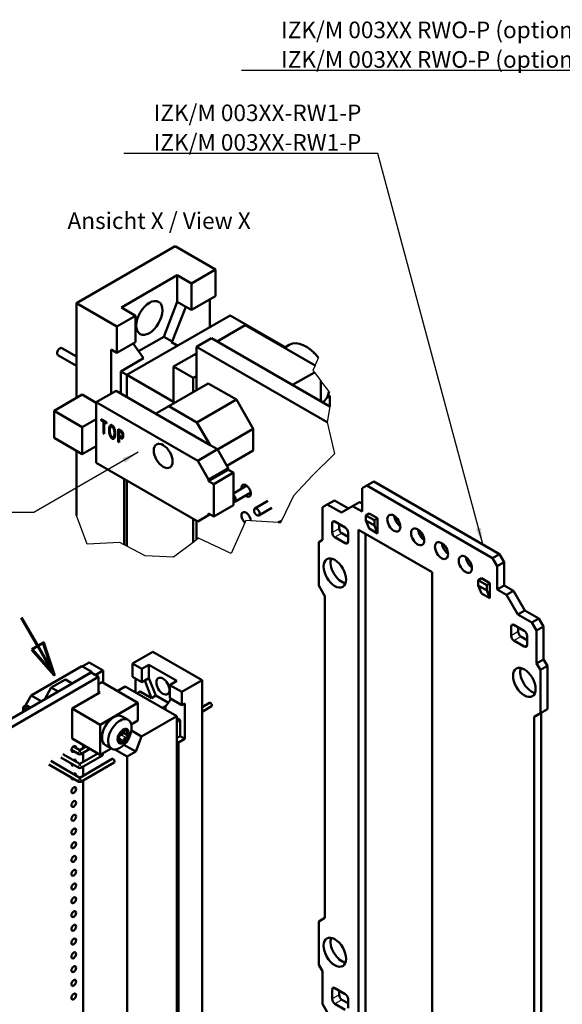
# Model space of a CAD drawing. Units: millimetres. Extents: x 1 to 854, y -704 to 624.
# Drawn here: x 346 to 428, y 260 to 408 of the extents above; entities that cross this region are included whole.
import ezdxf

# ---------------------------------------------------------------- set-up
doc = ezdxf.new("R2010")
doc.units = ezdxf.units.MM
doc.linetypes.add('CHAIN', pattern=[0.3543, 0.2362, -0.0295, 0.0591, -0.0295])
for name, color, linetype, lineweight in [('Bruchlinie (ISO)', 1, 'Continuous', 25), ('Schnittlinie (ISO)', 3, 'CHAIN', 70), ('Sichtbar (ISO)', 7, 'Continuous', 50), ('Sichtbar schmal (ISO)', 1, 'Continuous', 25), ('Symbol (ISO)', 1, 'Continuous', 25)]:
    doc.layers.add(name, color=color, linetype=linetype, lineweight=lineweight)
doc.styles.add('5', font='isocpeur.ttf', dxfattribs={"width": 1.1})
doc.styles.add('Notiztext (DIN)', font='isocpeur.ttf', dxfattribs={"width": 1.1})
doc.dimstyles.new('Standard - Methode 2a (DIN)$7', dxfattribs={"dimtxt": 2.5, "dimasz": 2.5, "dimexe": 1, "dimexo": 0, "dimgap": 0.2, "dimtad": 1, "dimtih": 1, "dimtoh": 1, "dimrnd": 1e-08, "dimtxsty": 'Notiztext (DIN)', "dimcen": 0.09, "dimdle": 10, "dimclrd": 256, "dimclre": 256, "dimclrt": 5, "dimazin": 2, "dimtfac": 1.4, "dimtmove": 0, "dimatfit": 3, "dimfxl": 1, "dimtolj": 1, "dimlwd": -1, "dimlwe": -1, "dimarcsym": 0})

# ---------------------------------------------------------------- blocks, each defined once
blk = doc.blocks.new('2DTransSchnitt0')
at = {"layer": 'Schnittlinie (ISO)', "linetype": 'Continuous'}
for p, q in [((346.46, 318.37), (348.96, 314.04)), ((349.82, 314.54), (348.09, 313.54)), ((348.09, 313.54), (351.46, 309.71)), ((348.96, 314.04), (351.46, 309.71)), ((351.46, 309.71), (349.82, 314.54))]:
    blk.add_line(p, q, dxfattribs=at)
at = {"layer": 'Schnittlinie (ISO)', "linetype": 'Continuous', "flags": 128}
blk.add_lwpolyline([(348.09, 313.54), (351.46, 309.71), (349.82, 314.54), (348.09, 313.54)], dxfattribs=at)
at = {"layer": 'Schnittlinie (ISO)'}
blk.add_solid([(348.09, 313.54), (351.46, 309.71), (349.82, 314.54), (348.09, 313.54)], dxfattribs=at)
at = {"layer": 'Schnittlinie (ISO)', "insert": (340.83, 314.57), "char_height": 5, "attachment_point": 7, "style": '5'}
blk.add_mtext('X', dxfattribs=at)

msp = doc.modelspace()

# ---------------------------------------------------------------- linework, layer by layer
at = {"layer": 'Bruchlinie (ISO)'}
for p, q in [((390.76, 356.36), (390.43, 355.59)), ((390.76, 356.36), (391.25, 357.5)), ((391.25, 357.5), (391.25, 357.51)), ((390.43, 355.59), (390.65, 355.31)), ((390.65, 355.31), (391.62, 354.05)), ((392.85, 352.45), (391.62, 354.05)), ((392.99, 350.17), (392.58, 347.8)), ((392.58, 347.8), (392.58, 347.8)), ((392.58, 347.8), (393.69, 343.04)), ((393.69, 343.04), (390.34, 339.79)), ((390.34, 339.79), (387.48, 336.71)), ((387.48, 336.71), (385.67, 332.96)), ((356.43, 329.41), (354.82, 333.76)), ((380.18, 332.66), (378.09, 328.01)), ((380.32, 332.97), (380.18, 332.66)), ((381.07, 332.93), (380.32, 332.97)), ((385.21, 332.68), (381.07, 332.93)), ((385.53, 332.66), (385.21, 332.68)), ((385.55, 332.7), (385.53, 332.66)), ((385.55, 332.7), (385.67, 332.96)), ((361.32, 329.68), (356.43, 329.41)), ((361.96, 329.34), (361.32, 329.68)), ((372.38, 329.7), (369.4, 327.46)), ((372.86, 330.06), (372.38, 329.7)), ((373.2, 330.31), (372.86, 330.06)), ((378.09, 328.01), (373.2, 330.31)), ((362.41, 329.1), (361.96, 329.34)), ((365.13, 327.65), (362.41, 329.1)), ((369.4, 327.46), (365.13, 327.65))]:
    msp.add_line(p, q, dxfattribs=at)
at = {"layer": 'Sichtbar (ISO)'}
for p, q in [((354.82, 365.76), (369.67, 374.33)), ((369.67, 374.33), (375.75, 370.82)), ((361.57, 365.09), (369.99, 369.95)), ((369.99, 369.95), (372.11, 368.72)), ((369.99, 365.95), (369.99, 369.95)), ((372.11, 368.72), (375.75, 370.82)), ((375.75, 370.82), (375.75, 366.82)), ((372.11, 368.72), (372.11, 364.72)), ((372.11, 364.72), (375.75, 366.82)), ((360.9, 362.25), (354.82, 365.76)), ((354.82, 365.76), (354.82, 351.47)), ((363.69, 363.86), (361.57, 365.09)), ((367.95, 360.68), (369.99, 365.95)), ((371.26, 365.21), (369.22, 359.95)), ((369.99, 365.95), (371.26, 365.21)), ((372.11, 364.72), (371.26, 365.21)), ((374.9, 366.33), (374.9, 362.14)), ((360.9, 362.25), (363.69, 363.86)), ((362.41, 354.93), (377.97, 363.91)), ((363.69, 359.86), (363.69, 363.86)), ((377.97, 363.91), (386.26, 359.12)), ((360.9, 358.25), (360.9, 362.25)), ((375.99, 359.99), (380.23, 362.44)), ((380.23, 362.44), (390.76, 356.36)), ((367.95, 360.68), (364.15, 358.49)), ((369.22, 359.95), (367.95, 360.68)), ((360.9, 358.25), (363.69, 359.86)), ((364.89, 357.45), (363.33, 359.66)), ((369.22, 359.95), (369.1, 359.88)), ((370.05, 359.34), (369.1, 359.88)), ((372.86, 359.18), (375.13, 360.49)), ((372.86, 352.63), (372.86, 359.18)), ((372.86, 359.18), (392.58, 347.8)), ((375.13, 360.49), (392.99, 350.17)), ((386.86, 359.47), (386.12, 359.04)), ((351.99, 357.93), (354.82, 356.3)), ((352.59, 358.97), (354.82, 357.69)), ((360.05, 358.74), (360.9, 358.25)), ((360.05, 352.13), (360.05, 358.74)), ((369.41, 356.19), (372.86, 358.18)), ((361.47, 355.47), (364.89, 357.45)), ((372.38, 354.48), (369.41, 356.19)), ((369.41, 356.19), (369.41, 350.89)), ((362.41, 354.93), (361.47, 355.47)), ((361.47, 355.47), (361.47, 352.13)), ((362.41, 351.58), (362.41, 354.93)), ((369.41, 350.89), (362.41, 354.93)), ((372.86, 354.76), (372.38, 354.48)), ((387.37, 353.42), (390.65, 355.31)), ((374.65, 353.66), (368.71, 350.23)), ((372.38, 352.35), (372.38, 354.48)), ((378.89, 351.21), (374.65, 353.66)), ((391.62, 354.05), (391.62, 350.97)), ((355.67, 351.96), (351.43, 349.51)), ((355.67, 351.96), (357.79, 350.74)), ((360.76, 352.53), (357.79, 350.82)), ((360.76, 352.53), (366.87, 349.01)), ((392.96, 351.74), (392.53, 351.49)), ((392.71, 351.89), (392.96, 351.74)), ((392.96, 350.19), (392.96, 351.74)), ((373.06, 342), (357.79, 350.82)), ((357.79, 350.82), (357.79, 348.29)), ((368.71, 350.23), (366.87, 349.17)), ((372.95, 347.78), (368.71, 350.23)), ((372.95, 347.78), (378.89, 351.21)), ((378.89, 351.21), (381.43, 346.8)), ((351.43, 349.51), (355.67, 347.06)), ((351.43, 349.51), (351.43, 345.43)), ((366.87, 349.17), (366.87, 349.01)), ((366.87, 349.01), (374.93, 344.35)), ((357.79, 348.29), (355.67, 347.06)), ((357.79, 348.29), (357.79, 344.21)), ((358.52, 348.28), (359.31, 347.82)), ((358.52, 348.05), (358.52, 348.28)), ((358.72, 348.16), (358.52, 348.05)), ((358.85, 347.86), (358.52, 348.05)), ((359.05, 347.97), (358.85, 347.86)), ((358.85, 346.13), (358.85, 347.86)), ((359.18, 347.89), (358.98, 347.78)), ((359.31, 347.59), (358.98, 347.78)), ((358.98, 347.78), (358.98, 346.05)), ((359.13, 347.87), (359.13, 347.92)), ((359.31, 347.82), (359.31, 347.59)), ((360.26, 347.28), (360, 347.13)), ((374.93, 344.35), (372.95, 347.78)), ((355.67, 347.06), (355.67, 342.98)), ((358.98, 346.2), (358.85, 346.13)), ((358.98, 346.05), (358.85, 346.13)), ((359.84, 346.67), (359.7, 346.59)), ((360.33, 347.21), (360.18, 347.12)), ((360.64, 346.21), (360.51, 346.14)), ((361.1, 344.83), (361.1, 346.78)), ((361.1, 346.78), (361.47, 346.57)), ((361.43, 346.59), (361.23, 346.48)), ((361.23, 346.48), (361.23, 345.77)), ((361.48, 346.33), (361.23, 346.48)), ((361.23, 345.77), (361.49, 345.62)), ((361.38, 346.57), (361.38, 346.62)), ((361.66, 346.43), (361.48, 346.33)), ((361.84, 345.92), (361.72, 345.85)), ((381.43, 346.8), (376.05, 343.69)), ((381.43, 343.54), (381.43, 346.8)), ((351.43, 345.43), (355.67, 342.98)), ((360.46, 345.5), (360.17, 345.33)), ((360.62, 345.71), (360.35, 345.55)), ((361.23, 344.9), (361.1, 344.83)), ((361.23, 344.75), (361.1, 344.83)), ((361.43, 345.65), (361.23, 345.54)), ((361.48, 345.39), (361.23, 345.54)), ((361.23, 345.54), (361.23, 344.75)), ((361.38, 345.62), (361.38, 345.68)), ((361.77, 345.56), (361.48, 345.39)), ((361.85, 345.72), (361.64, 345.6)), ((361.77, 345.56), (361.67, 345.61)), ((376.03, 343.72), (374.93, 344.35)), ((354.82, 343.47), (354.82, 333.76)), ((355.67, 342.98), (357.79, 344.21)), ((357.79, 344.21), (357.79, 341.68)), ((373.06, 342), (376.03, 343.72)), ((376.03, 343.72), (377.66, 340.9)), ((377.46, 341.24), (381.43, 343.54)), ((357.79, 341.68), (373.06, 332.86)), ((374.69, 339.18), (373.06, 342)), ((377.66, 340.9), (374.69, 339.18)), ((374.69, 338.94), (377.66, 340.65)), ((375.47, 338.49), (378.44, 340.21)), ((377.66, 340.9), (377.66, 340.65)), ((378.44, 340.21), (377.66, 340.65)), ((378.44, 335.31), (378.44, 340.21)), ((361.96, 339.27), (361.96, 329.34)), ((362.41, 329.1), (362.41, 339.01)), ((374.69, 338.94), (374.69, 339.18)), ((375.47, 338.49), (374.69, 338.94)), ((375.47, 338.49), (375.47, 333.59)), ((399.59, 338.88), (398.52, 338.27)), ((418.54, 327.94), (399.59, 338.88)), ((380.46, 338.25), (378.44, 337.08)), ((381.06, 337.21), (378.68, 335.83)), ((398.52, 338.27), (397.82, 337.86)), ((397.82, 337.86), (397.82, 334.35)), ((417.48, 327.33), (398.52, 338.27)), ((383.65, 335.94), (381.67, 334.8)), ((392.59, 335.41), (391.88, 335.01)), ((393.65, 336.03), (392.59, 335.41)), ((394.71, 334.19), (392.59, 335.41)), ((395.77, 334.8), (393.65, 336.03)), ((397.46, 335.78), (396.4, 335.17)), ((397.82, 335.58), (397.46, 335.78)), ((374.69, 333.8), (374.69, 334.04)), ((374.69, 334.04), (375.47, 333.59)), ((374.69, 333.8), (374.9, 333.92)), ((378.44, 335.31), (375.47, 333.59)), ((384.25, 334.9), (382.27, 333.76)), ((391.88, 335.01), (391.88, 330.07)), ((396.4, 335.17), (394.71, 334.19)), ((397.82, 334.35), (396.4, 335.17)), ((398.4, 333.77), (398.9, 334.05)), ((398.9, 334.05), (400.17, 333.32)), ((372.38, 329.7), (372.38, 333.25)), ((372.86, 330.06), (372.86, 332.97)), ((373.06, 332.86), (374.69, 333.8)), ((385.67, 332.96), (385.26, 332.72)), ((393.31, 332.58), (393.31, 331.2)), ((395.29, 331.93), (393.74, 332.83)), ((394.37, 331.81), (394.37, 332.46)), ((398.4, 333.77), (398.4, 332.97)), ((399.68, 333.03), (398.4, 333.77)), ((399.68, 332.23), (398.4, 332.97)), ((398.4, 332.97), (398.9, 331.78)), ((400.17, 333.32), (399.68, 333.03)), ((399.68, 333.03), (399.68, 332.23)), ((400.17, 333.32), (400.17, 331.05)), ((395.72, 330.54), (394.8, 331.07)), ((395.72, 329.81), (395.72, 331.2)), ((397.27, 257.3), (397.27, 331.6)), ((397.27, 331.6), (408.37, 325.2)), ((398.33, 257.92), (398.33, 330.99)), ((400.17, 331.05), (398.9, 331.78)), ((400.17, 331.05), (399.68, 332.23)), ((391.31, 329.74), (391.88, 330.07)), ((391.31, 329.74), (391.31, 323.21)), ((393.74, 330.46), (395.29, 329.56)), ((418.54, 327.94), (417.48, 327.33)), ((417.48, 327.33), (418.18, 326.11)), ((418.18, 326.11), (419.24, 326.72)), ((419.24, 326.72), (418.54, 327.94)), ((419.24, 323.21), (419.24, 326.72)), ((408.37, 325.2), (408.37, 250.89)), ((418.18, 326.11), (418.18, 322.59)), ((415.83, 324.28), (415.33, 323.99)), ((415.33, 323.99), (416.61, 323.26)), ((415.33, 323.99), (415.33, 323.19)), ((415.83, 324.28), (417.1, 323.55)), ((417.1, 323.55), (416.61, 323.26)), ((417.1, 323.55), (417.1, 321.27)), ((391.31, 323.21), (392.23, 321.61)), ((416.61, 322.46), (415.33, 323.19)), ((415.33, 323.19), (415.83, 322.01)), ((416.61, 323.26), (416.61, 322.46)), ((417.1, 321.27), (416.61, 322.46)), ((418.18, 322.59), (419.24, 323.21)), ((418.18, 322.59), (419.6, 321.78)), ((420.66, 322.39), (419.24, 323.21)), ((419.6, 321.78), (420.66, 322.39)), ((422.35, 319.45), (420.66, 322.39)), ((392.23, 273.11), (392.23, 321.61)), ((417.1, 321.27), (415.83, 322.01)), ((421.29, 318.84), (419.6, 321.78)), ((422.35, 319.45), (421.29, 318.84)), ((424.48, 318.23), (422.35, 319.45)), ((421.29, 318.84), (423.42, 317.61)), ((423.42, 317.61), (424.48, 318.23)), ((424.12, 316.39), (423.42, 317.61)), ((425.18, 317), (424.48, 318.23)), ((420.28, 315.63), (420.28, 317.01)), ((420.71, 317.26), (422.26, 316.36)), ((421.34, 316.24), (421.34, 316.89)), ((425.18, 317), (424.12, 316.39)), ((424.12, 316.39), (424.12, 311.45)), ((425.18, 312.06), (425.18, 317)), ((422.26, 313.99), (420.71, 314.89)), ((422.69, 314.97), (421.77, 315.5)), ((422.69, 315.63), (422.69, 314.24)), ((363.26, 311.44), (366.3, 313.19)), ((366.3, 313.19), (373.73, 308.91)), ((424.12, 311.45), (425.18, 312.06)), ((425.75, 311.08), (425.18, 312.06)), ((347.99, 306.62), (355.62, 311.03)), ((357.11, 310.17), (354.13, 308.45)), ((357.11, 310.17), (355.62, 311.03)), ((356.69, 311.6), (355.66, 311.01)), ((358.81, 310.38), (356.69, 311.6)), ((357.11, 310), (357.11, 310.17)), ((358.81, 310.38), (357.63, 309.7)), ((358.81, 308.52), (358.81, 310.38)), ((363.26, 309.44), (363.26, 311.44)), ((363.26, 311.44), (364.66, 310.63)), ((364.66, 310.63), (365.72, 311.24)), ((364.66, 308.63), (364.66, 310.63)), ((365.72, 311.24), (365.72, 309.24)), ((365.72, 311.24), (369.93, 308.81)), ((424.12, 311.45), (424.69, 310.47)), ((424.69, 310.47), (425.75, 311.08)), ((424.69, 303.94), (424.69, 310.47)), ((425.75, 304.55), (425.75, 311.08)), ((357, 310.07), (243.86, 244.75)), ((358.13, 309.41), (244.99, 244.09)), ((351.01, 307.8), (353.14, 309.02)), ((354.16, 308.43), (353.14, 309.02)), ((357, 310.07), (358.13, 309.41)), ((358.13, 306.96), (358.13, 309.41)), ((363.26, 309.44), (364.66, 308.63)), ((363.69, 307.09), (363.69, 309.19)), ((365.08, 308.88), (364.66, 308.63)), ((365.72, 309.24), (365.08, 308.88)), ((366.1, 306.24), (365.08, 308.88)), ((365.72, 309.24), (366.74, 306.61)), ((369.93, 308.81), (368.87, 308.2)), ((373.73, 308.91), (370.69, 307.15)), ((373.73, 308.91), (373.73, 231.42)), ((350.02, 306.08), (351.01, 307.8)), ((351.01, 307.8), (352.04, 307.2)), ((358.13, 308.31), (358.65, 308.61)), ((358.33, 307.08), (358.13, 307.2)), ((358.65, 308.61), (364.06, 305.49)), ((360.95, 307.29), (362.15, 307.98)), ((362.15, 307.98), (369.93, 303.49)), ((363.92, 306.96), (364.39, 307.23)), ((364.39, 307.23), (366.1, 306.24)), ((368.87, 308.2), (368.87, 306.2)), ((368.87, 308.2), (370.69, 307.15)), ((347.17, 305.21), (347.99, 306.62)), ((347.99, 306.62), (349.47, 305.76)), ((349.47, 305.76), (349.44, 305.7)), ((349.47, 305.76), (350.02, 306.08)), ((349.99, 306.02), (350.02, 306.08)), ((354.13, 304.65), (358.33, 307.08)), ((366.74, 306.61), (366.1, 306.24)), ((368.64, 305.52), (366.74, 306.61)), ((369.04, 306.1), (368.27, 304.99)), ((368.87, 306.2), (370.69, 305.15)), ((370.69, 307.15), (370.69, 305.15)), ((346.79, 304.86), (347.17, 305.09)), ((346.79, 304.86), (346.79, 304.17)), ((346.79, 304.86), (347.39, 304.52)), ((347.17, 305.09), (347.17, 305.21)), ((347.88, 304.8), (347.17, 305.21)), ((347.17, 305.09), (347.78, 304.74)), ((354.13, 300.12), (354.13, 304.65)), ((354.13, 304.65), (358.37, 302.2)), ((364.06, 305.49), (358.37, 302.2)), ((364.06, 302.84), (364.06, 305.49)), ((367.74, 304.75), (368.21, 305.03)), ((368.21, 305.03), (368.21, 304.48)), ((368.27, 304.99), (368.21, 305.03)), ((370.69, 305.15), (371.11, 305.4)), ((371.11, 305.4), (371.11, 300.09)), ((374.84, 305.51), (373.73, 304.87)), ((375.14, 304.99), (373.73, 304.17)), ((425.75, 304.55), (424.69, 303.94)), ((362.59, 302.94), (361.67, 303.47)), ((364.06, 302.84), (363.06, 302.26)), ((369.93, 303.49), (364.62, 300.43)), ((369.93, 303.49), (369.93, 232.05)), ((369.93, 303.18), (370.4, 302.9)), ((370.4, 302.9), (369.93, 302.63)), ((370.4, 300.5), (370.4, 302.9)), ((424.69, 303.94), (423.77, 303.41)), ((423.77, 303.41), (423.77, 254.91)), ((424.83, 255.52), (424.83, 304.02)), ((358.37, 302.2), (358.37, 297.67)), ((361.78, 301.44), (361.98, 301.32)), ((363.07, 301.32), (364.62, 300.43)), ((358.37, 297.67), (354.13, 300.12)), ((361.04, 300.39), (361.08, 300.37)), ((361.1, 299.99), (361.5, 299.76)), ((361.69, 301.13), (362.41, 300.71)), ((364.62, 300.43), (363.75, 298.16)), ((369.93, 300.22), (370.4, 300.5)), ((371.11, 300.09), (370.16, 299.54)), ((370.4, 300.5), (371.11, 300.09)), ((355.16, 297.77), (354.03, 298.42)), ((355.31, 298.38), (354.33, 298.94)), ((355.31, 298.38), (356.22, 298.91)), ((355.31, 298.28), (355.31, 298.38)), ((355.46, 297.77), (356.82, 298.56)), ((355.82, 298.68), (355.82, 299.14)), ((360.04, 298.64), (358.37, 297.67)), ((360.09, 298.61), (359.17, 299.14)), ((362.43, 297.41), (360.56, 298.49)), ((361.95, 299.2), (363.75, 298.16)), ((370.16, 299.54), (369.93, 299.67)), ((370.16, 299.54), (370.16, 236.67)), ((355.16, 295.7), (352.43, 297.27)), ((355.31, 296.31), (352.73, 297.79)), ((355.31, 296.31), (358.02, 297.87)), ((355.31, 294.23), (360.19, 297.05)), ((355.46, 295.7), (358.7, 297.57)), ((355.82, 296.6), (355.82, 297.99)), ((363.75, 298.16), (362.43, 297.41)), ((362.43, 229.47), (362.43, 297.41)), ((355.16, 293.63), (350.64, 296.24)), ((355.31, 294.23), (350.94, 296.76)), ((355.31, 296.21), (355.31, 296.31)), ((355.46, 293.63), (360.49, 296.53)), ((355.82, 294.53), (355.82, 295.91)), ((355.31, 294.13), (355.31, 294.23)), ((355.82, 234.39), (355.82, 293.84)), ((391.31, 272.58), (392.23, 273.11)), ((391.31, 272.58), (391.31, 266.05)), ((391.88, 265.07), (391.31, 266.05)), ((391.88, 260.13), (391.88, 265.07)), ((393.31, 260.9), (393.31, 262.28)), ((393.74, 262.53), (395.29, 261.63)), ((394.37, 261.51), (394.37, 262.16)), ((391.88, 260.13), (392.59, 258.91)), ((395.29, 259.26), (393.74, 260.16)), ((395.72, 260.24), (394.8, 260.77)), ((395.72, 260.9), (395.72, 259.51))]:
    msp.add_line(p, q, dxfattribs=at)
for centre, radius, start, end in [((384.95, 352.59), 8, 37.968, 47.0467), ((359.13, 302.05), 4, 312.9533, 347.0467), ((355.31, 298.03), 0.3, 240, 300), ((355.31, 295.96), 0.3, 240, 300), ((355.31, 293.89), 0.3, 240, 300)]:
    msp.add_arc(centre, radius, start, end, dxfattribs=at)
for centre, major_axis in [((365.78, 363.52), (1.4, 2.42)), ((367.86, 342.72), (1, -1.73)), ((381.97, 334.28), (0.3, -0.52)), ((402.61, 332.6), (-0.7, 1.21)), ((406.2, 330.53), (-0.7, 1.21)), ((409.8, 328.46), (-0.7, 1.21)), ((393.72, 325.08), (-1.2, 2.08)), ((413.39, 326.38), (-0.7, 1.21)), ((422.28, 308.59), (-1.2, 2.08)), ((367.82, 308.03), (-0.7, 1.21)), ((361.83, 300.49), (-0.6, -1.04)), ((354.38, 292.35), (-0.25, -0.433)), ((354.38, 290.27), (-0.25, -0.433)), ((354.38, 288.2), (-0.25, -0.433)), ((354.38, 286.13), (-0.25, -0.433)), ((354.38, 284.05), (-0.25, -0.433)), ((354.38, 281.98), (-0.25, -0.433)), ((354.38, 279.9), (-0.25, -0.433)), ((354.38, 277.83), (-0.25, -0.433)), ((354.38, 275.76), (-0.25, -0.433)), ((354.38, 273.68), (-0.25, -0.433)), ((354.38, 271.61), (-0.25, -0.433)), ((393.72, 267.93), (-1.2, 2.08)), ((354.38, 269.53), (-0.25, -0.433)), ((354.38, 267.46), (-0.25, -0.433)), ((354.38, 265.39), (-0.25, -0.433)), ((354.38, 263.31), (-0.25, -0.433)), ((354.38, 261.24), (-0.25, -0.433))]:
    msp.add_ellipse(centre, major_axis=major_axis, ratio=0.57735, dxfattribs=at)
for centre, major_axis, start_param, end_param in [((389.36, 355.14), (-2.5, 4.33), 4.934802, 6.283185), ((352.29, 358.45), (0.3, 0.52), 0, 3.141593), ((389.36, 355.14), (2.5, -4.33), 0.006217, 0.619374), ((380.36, 337.49), (-0.5, 0.866), 2.214297, 7.210481), ((378.38, 336.35), (0.3, -0.52), 5.631519, 8.505648), ((380.36, 333.35), (-0.5, 0.866), 3.911735, 8.383628), ((385.56, 332.2), (-0.3, 0.52), 5.535591, 6.472403), ((393.74, 332.34), (-0.3, 0.52), 5.497787, 7.068583), ((403.67, 333.22), (-0.7, 1.21), 0.85965, 2.281942), ((393.74, 330.95), (-0.3, 0.52), 0.785398, 2.356194), ((394.8, 331.56), (-0.3, 0.52), 0.785398, 2.356194), ((395.29, 331.44), (0.3, -0.52), 0.785398, 2.356194), ((407.26, 331.14), (-0.7, 1.21), 0.85965, 2.281942), ((395.29, 330.05), (0.3, -0.52), 5.497787, 7.068583), ((410.86, 329.07), (-0.7, 1.21), 0.85965, 2.281942), ((394.78, 325.7), (-1.2, 2.08), 0.457762, 2.683831), ((414.45, 327), (-0.7, 1.21), 0.85965, 2.281942), ((420.71, 316.77), (-0.3, 0.52), 5.497787, 7.068583), ((421.77, 315.99), (-0.3, 0.52), 0.785398, 2.356194), ((422.26, 315.87), (0.3, -0.52), 0.785398, 2.356194), ((420.71, 315.38), (-0.3, 0.52), 0.785398, 2.356194), ((422.26, 314.48), (0.3, -0.52), 5.497787, 7.068583), ((423.34, 309.2), (-1.2, 2.08), 0.457762, 2.683831), ((374.99, 305.25), (0.15, -0.26), 0, 3.141593), ((360.42, 301.3), (-1.25, -2.17), 3.141593, 6.283185), ((361.34, 300.77), (-1.25, -2.17), 2.059002, 7.365776), ((361.32, 301.14), (0.183, 0.316), 3.544363, 5.366887), ((361.74, 301.32), (0.12, 0.208), 2.132025, 2.225295), ((361.74, 301.32), (0.12, 0.208), 5.628687, 5.959316), ((362.17, 301.63), (-0.183, -0.316), 5.628687, 7.461283), ((362.33, 301.27), (0.12, 0.208), 6.021386, 7.461283), ((361.74, 300.54), (0.6, 1.04), 6.021386, 6.206507), ((362.33, 301.27), (0.12, 0.208), 4.581489, 6.021386), ((361.74, 300.54), (0.6, 1.04), 4.974188, 6.021386), ((361.15, 299.81), (0.12, 0.208), 1.439897, 1.886759), ((361.15, 300.59), (-0.12, -0.208), 0.062583, 0.1309), ((360.89, 300.05), (0.183, 0.316), 4.581489, 6.414085), ((361.32, 299.45), (0.183, 0.316), 5.628687, 7.461283), ((361.74, 300.54), (-0.6, -1.04), 0.785398, 1.832596), ((361.74, 299.76), (-0.12, -0.208), 0.785398, 2.225295), ((362.17, 299.94), (-0.183, -0.316), 3.534292, 5.366887), ((362.33, 300.49), (-0.12, -0.208), 0.392699, 1.832596), ((362.59, 301.03), (-0.183, -0.316), 4.581489, 6.414085), ((362.33, 300.49), (0.12, 0.208), 4.974188, 6.414085), ((354.38, 298.57), (0.25, 0.433), 5.35589, 10.352073), ((361.15, 299.81), (-0.12, -0.208), 0.382406, 1.178097), ((361.74, 300.54), (-0.6, -1.04), 0.076678, 0.785398), ((361.74, 299.76), (-0.12, -0.208), 5.628687, 7.068583), ((354.38, 296.5), (0.25, 0.433), 5.35589, 7.210481), ((358.55, 297.83), (0.15, -0.26), 0, 1.405047), ((360.34, 296.79), (-0.15, 0.26), 3.141593, 6.283185), ((354.38, 296.5), (-0.25, -0.433), 5.35589, 7.210481), ((354.38, 294.42), (-0.25, -0.433), 5.35589, 7.210481), ((354.38, 294.42), (0.25, 0.433), 5.35589, 7.210481), ((394.78, 268.54), (-1.2, 2.08), 0.457762, 2.683831), ((393.74, 262.04), (-0.3, 0.52), 5.497787, 7.068583), ((394.8, 261.26), (-0.3, 0.52), 0.785398, 2.356194), ((395.29, 261.14), (0.3, -0.52), 0.785398, 2.356194), ((393.74, 260.65), (-0.3, 0.52), 0.785398, 2.356194)]:
    msp.add_ellipse(centre, major_axis=major_axis, ratio=0.57735, start_param=start_param, end_param=end_param, dxfattribs=at)
for points, knots in [([(359.7, 346.59), (359.7, 346.63), (359.7, 346.7), (359.71, 346.81), (359.72, 346.91), (359.73, 347), (359.75, 347.08), (359.77, 347.15), (359.8, 347.21), (359.83, 347.27), (359.86, 347.31), (359.9, 347.35), (359.94, 347.37), (359.98, 347.39), (360.03, 347.39), (360.07, 347.39), (360.12, 347.37), (360.16, 347.35), (360.17, 347.35)], [0, 0, 0, 0, 0.090718, 0.176644, 0.257969, 0.334916, 0.407747, 0.476775, 0.542363, 0.604936, 0.663706, 0.718497, 0.769296, 0.817301, 0.863382, 0.908391, 0.953751, 1, 1, 1, 1]), ([(360.01, 347.14), (360.01, 347.14), (360.02, 347.18), (360.03, 347.24), (360.06, 347.31), (360.07, 347.36), (360.09, 347.38), (360.09, 347.38)], [0.3113581, 0.3113581, 0.3113581, 0.3113581, 0.3349159, 0.4077475, 0.4767748, 0.5423625, 0.5489386, 0.5489386, 0.5489386, 0.5489386]), ([(360.17, 347.35), (360.19, 347.33), (360.23, 347.31), (360.27, 347.27), (360.32, 347.22), (360.36, 347.17), (360.41, 347.1), (360.45, 347.03), (360.48, 346.95), (360.52, 346.87), (360.55, 346.78), (360.57, 346.69), (360.6, 346.59), (360.62, 346.49), (360.63, 346.39), (360.64, 346.28), (360.65, 346.17), (360.65, 346.1), (360.65, 346.06)], [0, 0, 0, 0, 0.046808, 0.092175, 0.137742, 0.184423, 0.233289, 0.285494, 0.341383, 0.401698, 0.465454, 0.531695, 0.600823, 0.673191, 0.749106, 0.828523, 0.912297, 1, 1, 1, 1]), ([(360.17, 345.33), (360.16, 345.35), (360.12, 345.37), (360.07, 345.41), (360.02, 345.46), (359.98, 345.52), (359.94, 345.58), (359.9, 345.65), (359.86, 345.73), (359.83, 345.82), (359.8, 345.91), (359.77, 346), (359.75, 346.1), (359.73, 346.19), (359.72, 346.29), (359.71, 346.39), (359.7, 346.49), (359.7, 346.56), (359.7, 346.59)], [0, 0, 0, 0, 0.049041, 0.096654, 0.143984, 0.192494, 0.243214, 0.297181, 0.355241, 0.417829, 0.483603, 0.550769, 0.619668, 0.690613, 0.763952, 0.839829, 0.91824, 1, 1, 1, 1]), ([(360.18, 347.12), (360.16, 347.12), (360.14, 347.13), (360.1, 347.15), (360.07, 347.15), (360.04, 347.15), (360.01, 347.13), (359.98, 347.12), (359.95, 347.09), (359.93, 347.06), (359.9, 347.02), (359.89, 346.97), (359.87, 346.91), (359.85, 346.85), (359.84, 346.78), (359.84, 346.69), (359.83, 346.61), (359.83, 346.54), (359.83, 346.51)], [0, 0, 0, 0, 0.043157, 0.084821, 0.126872, 0.169984, 0.214897, 0.262682, 0.313765, 0.369233, 0.428952, 0.493118, 0.562734, 0.638077, 0.719023, 0.806351, 0.899835, 1, 1, 1, 1]), ([(359.83, 346.51), (359.83, 346.48), (359.83, 346.43), (359.84, 346.35), (359.84, 346.27), (359.85, 346.19), (359.87, 346.12), (359.88, 346.05), (359.9, 345.98), (359.93, 345.91), (359.95, 345.85), (359.98, 345.79), (360, 345.74), (360.03, 345.7), (360.07, 345.65), (360.1, 345.62), (360.14, 345.59), (360.16, 345.57), (360.17, 345.56)], [0, 0, 0, 0, 0.087893, 0.171668, 0.251529, 0.327639, 0.400318, 0.469338, 0.535968, 0.600196, 0.660705, 0.716866, 0.768452, 0.817135, 0.863528, 0.90867, 0.954005, 1, 1, 1, 1]), ([(360.17, 345.56), (360.19, 345.56), (360.21, 345.54), (360.25, 345.53), (360.28, 345.53), (360.31, 345.54), (360.34, 345.55), (360.37, 345.57), (360.4, 345.59), (360.42, 345.63), (360.44, 345.67), (360.46, 345.72), (360.48, 345.77), (360.49, 345.83), (360.5, 345.9), (360.51, 345.97), (360.51, 346.05), (360.51, 346.11), (360.51, 346.14)], [0, 0, 0, 0, 0.045109, 0.089161, 0.132865, 0.177945, 0.224984, 0.275392, 0.329292, 0.387729, 0.44996, 0.515483, 0.584944, 0.658406, 0.736883, 0.81945, 0.90709, 1, 1, 1, 1]), ([(360.65, 346.06), (360.65, 346.03), (360.65, 345.96), (360.64, 345.86), (360.63, 345.76), (360.61, 345.68), (360.6, 345.6), (360.57, 345.53), (360.55, 345.47), (360.52, 345.41), (360.48, 345.37), (360.44, 345.33), (360.41, 345.31), (360.36, 345.29), (360.32, 345.29), (360.27, 345.29), (360.22, 345.31), (360.19, 345.33), (360.17, 345.33)], [0, 0, 0, 0, 0.087758, 0.171571, 0.25101, 0.326992, 0.399051, 0.46817, 0.534517, 0.59826, 0.658561, 0.714625, 0.766603, 0.815477, 0.862355, 0.907822, 0.953309, 1, 1, 1, 1]), ([(360.51, 346.14), (360.51, 346.17), (360.51, 346.23), (360.51, 346.32), (360.5, 346.4), (360.49, 346.48), (360.48, 346.56), (360.46, 346.64), (360.44, 346.71), (360.42, 346.77), (360.4, 346.83), (360.37, 346.89), (360.34, 346.94), (360.31, 346.99), (360.28, 347.03), (360.25, 347.06), (360.21, 347.09), (360.19, 347.11), (360.18, 347.12)], [0, 0, 0, 0, 0.095164, 0.184686, 0.269069, 0.348238, 0.422734, 0.492659, 0.55802, 0.620084, 0.677874, 0.731307, 0.781285, 0.827622, 0.871665, 0.914334, 0.95666, 1, 1, 1, 1]), ([(361.47, 346.57), (361.49, 346.56), (361.51, 346.55), (361.55, 346.52), (361.59, 346.49), (361.62, 346.47), (361.65, 346.44), (361.69, 346.4), (361.71, 346.36), (361.74, 346.31), (361.77, 346.25), (361.79, 346.19), (361.81, 346.13), (361.82, 346.06), (361.84, 345.99), (361.84, 345.92), (361.85, 345.85), (361.85, 345.81), (361.85, 345.78)], [0, 0, 0, 0, 0.059056, 0.11391, 0.165231, 0.212203, 0.257893, 0.305587, 0.356862, 0.412529, 0.472241, 0.536253, 0.605334, 0.680044, 0.758658, 0.837885, 0.918366, 1, 1, 1, 1]), ([(361.72, 345.85), (361.72, 345.87), (361.72, 345.91), (361.71, 345.97), (361.7, 346.02), (361.69, 346.08), (361.67, 346.13), (361.66, 346.17), (361.64, 346.21), (361.61, 346.24), (361.59, 346.26), (361.56, 346.29), (361.52, 346.31), (361.5, 346.33), (361.48, 346.33)], [0, 0, 0, 0, 0.112825, 0.219445, 0.320478, 0.417692, 0.506227, 0.581218, 0.645743, 0.70166, 0.760275, 0.82889, 0.908814, 1, 1, 1, 1]), ([(361.85, 345.78), (361.85, 345.76), (361.85, 345.72), (361.85, 345.66), (361.84, 345.6), (361.83, 345.55), (361.82, 345.5), (361.8, 345.46), (361.78, 345.43), (361.76, 345.4), (361.74, 345.37), (361.71, 345.35), (361.68, 345.34), (361.65, 345.34), (361.61, 345.34), (361.57, 345.35), (361.53, 345.37), (361.5, 345.38), (361.48, 345.39)], [0, 0, 0, 0, 0.079633, 0.155645, 0.227784, 0.29669, 0.362373, 0.424938, 0.485538, 0.544204, 0.600676, 0.655321, 0.708852, 0.762975, 0.817871, 0.875234, 0.935581, 1, 1, 1, 1]), ([(361.49, 345.62), (361.5, 345.62), (361.51, 345.61), (361.54, 345.59), (361.56, 345.59), (361.59, 345.58), (361.61, 345.59), (361.63, 345.59), (361.65, 345.6), (361.66, 345.61), (361.67, 345.63), (361.69, 345.65), (361.7, 345.67), (361.7, 345.7), (361.71, 345.73), (361.71, 345.77), (361.72, 345.81), (361.72, 345.84), (361.72, 345.85)], [0, 0, 0, 0, 0.063318, 0.122438, 0.178929, 0.23336, 0.286173, 0.338804, 0.391729, 0.444856, 0.501114, 0.559749, 0.621767, 0.688403, 0.758434, 0.833913, 0.91436, 1, 1, 1, 1]), ([(360.46, 345.5), (360.44, 345.51), (360.41, 345.53), (360.38, 345.55), (360.37, 345.56)], [0, 0, 0, 0, 0.04904128, 0.08446317, 0.08446317, 0.08446317, 0.08446317]), ([(360.54, 345.46), (360.53, 345.46), (360.5, 345.47), (360.47, 345.49), (360.46, 345.5)], [0.92106192, 0.92106192, 0.92106192, 0.92106192, 0.95330893, 1, 1, 1, 1]), ([(361.82, 345.53), (361.82, 345.53), (361.8, 345.54), (361.78, 345.55), (361.77, 345.56)], [0.921407, 0.921407, 0.921407, 0.921407, 0.9355809, 1, 1, 1, 1]), ([(361.69, 301.13), (361.68, 301.13), (361.67, 301.14), (361.64, 301.17), (361.63, 301.19), (361.61, 301.24), (361.6, 301.27), (361.6, 301.3)], [-0.20572278, -0.20572278, -0.20572278, -0.20572278, -0.20008675, -0.20008675, -0.18914111, -0.18914111, -0.17880226, -0.17880226, -0.17880226, -0.17880226]), ([(361.1, 299.99), (361.11, 300), (361.12, 300.01), (361.15, 300.05), (361.17, 300.08), (361.19, 300.15), (361.2, 300.19), (361.2, 300.23), (361.2, 300.23), (361.2, 300.24)], [0.04924707, 0.04924707, 0.04924707, 0.04924707, 0.05314279, 0.05314279, 0.06373811, 0.06373811, 0.07441652, 0.07441652, 0.07607427, 0.07607427, 0.07607427, 0.07607427]), ([(361.2, 300.24), (361.2, 300.27), (361.21, 300.3), (361.22, 300.37), (361.23, 300.41), (361.26, 300.48), (361.28, 300.51), (361.33, 300.57), (361.36, 300.6), (361.41, 300.64), (361.45, 300.65), (361.5, 300.67), (361.53, 300.68), (361.56, 300.68)], [-0.21024887, -0.21024887, -0.21024887, -0.21024887, -0.20008675, -0.20008675, -0.18914111, -0.18914111, -0.17819548, -0.17819548, -0.16724984, -0.16724984, -0.1563042, -0.1563042, -0.14614208, -0.14614208, -0.14614208, -0.14614208]), ([(361.56, 300.68), (361.56, 300.68), (361.57, 300.68), (361.6, 300.68), (361.63, 300.69), (361.68, 300.73), (361.71, 300.75), (361.76, 300.81), (361.78, 300.84), (361.8, 300.9), (361.81, 300.94), (361.81, 300.97), (361.81, 300.98), (361.81, 300.98)], [0.00902067, 0.00902067, 0.00902067, 0.00902067, 0.01067841, 0.01067841, 0.02135682, 0.02135682, 0.03195215, 0.03195215, 0.04254747, 0.04254747, 0.05314279, 0.05314279, 0.05468175, 0.05468175, 0.05468175, 0.05468175]), ([(361.81, 300.98), (361.81, 301.01), (361.8, 301.03), (361.79, 301.06), (361.78, 301.07), (361.77, 301.08)], [0.05468175, 0.05468175, 0.05468175, 0.05468175, 0.06373811, 0.06373811, 0.0682223, 0.0682223, 0.0682223, 0.0682223])]:
    msp.add_open_spline(points, degree=3, knots=knots, dxfattribs=at)
at = {"layer": 'Sichtbar schmal (ISO)'}
for p, q in [((393.74, 332.83), (393.31, 332.58)), ((393.31, 331.2), (394.37, 331.81)), ((394.8, 331.07), (393.74, 330.46)), ((395.29, 329.56), (395.72, 329.81)), ((420.71, 317.26), (420.28, 317.01)), ((421.34, 316.24), (420.28, 315.63)), ((420.71, 314.89), (421.77, 315.5)), ((422.69, 314.24), (422.26, 313.99)), ((361.85, 301.48), (361.91, 301.45)), ((362.16, 301.33), (362.43, 301.18)), ((361.01, 299.79), (361.22, 299.67)), ((361.04, 300.38), (361.05, 300.38)), ((361.2, 300.24), (361.91, 299.83)), ((361.56, 300.68), (362.26, 300.27)), ((393.74, 262.53), (393.31, 262.28)), ((394.37, 261.51), (393.31, 260.9)), ((394.8, 260.77), (393.74, 260.16))]:
    msp.add_line(p, q, dxfattribs=at)
for centre, major_axis, start_param, end_param in [((355.31, 298.03), (-0.15, -0.26), 3.926991, 6.283185), ((355.31, 298.03), (0.15, -0.26), 0, 2.356194), ((355.31, 295.96), (-0.15, -0.26), 3.926991, 6.283185), ((355.31, 295.96), (0.15, -0.26), 0, 2.356194), ((355.31, 293.89), (-0.15, -0.26), 3.926991, 6.283185), ((355.31, 293.89), (0.15, -0.26), 0, 2.356194)]:
    msp.add_ellipse(centre, major_axis=major_axis, ratio=0.57735, start_param=start_param, end_param=end_param, dxfattribs=at)

# ---------------------------------------------------------------- block references
at = {"layer": 'Schnittlinie (ISO)'}
msp.add_blockref('2DTransSchnitt0', (0, 0), dxfattribs=at)

# ---------------------------------------------------------------- texts
at = {"layer": 'Symbol (ISO)', "color": 5, "char_height": 2.5, "attachment_point": 9, "line_spacing_factor": 1.068348, "style": 'Notiztext (DIN)'}
for s, insert, width in [('{IZK/M 003XX RWO-P (optional)\\P\\fISOCPEUR|b0|i1;\\H2.5000;IZK/M 003XX RWO-P (optional)}', (433.65, 401.23), 54.0561), ('{IZK/M 003XX-RW1-P\\P\\fISOCPEUR|b0|i1;\\H2.5000;IZK/M 003XX-RW1-P}', (397.72, 388.73), 35.8442)]:
    msp.add_mtext(s, dxfattribs=dict(at, insert=insert, width=width))
at = {"layer": 'Symbol (ISO)', "color": 5, "insert": (353.45, 379.43), "char_height": 2.5, "width": 34.0097, "attachment_point": 1, "style": 'Notiztext (DIN)'}
msp.add_mtext('{Ansicht X / \\fISOCPEUR|b0|i1;\\H2.5000;View X}', dxfattribs=at)

# ---------------------------------------------------------------- leaders
at = {"layer": 'Symbol (ISO)', "annotation_type": 0, "has_hookline": 1, "hookline_direction": 1}
for points, text_width in [([(447.99, 355.89), (436.15, 400.81), (433.65, 400.81)], 54), ([(416, 329.41), (400.22, 388.31), (397.72, 388.31)], 35.8), ([(364.08, 343.28), (348.39, 334.22), (345.89, 334.22)], 16.78)]:
    msp.add_leader(points, dimstyle='Standard - Methode 2a (DIN)$7', override={"dimgap": 0, "dimtad": 1}, dxfattribs=dict(at, text_width=text_width))

doc.saveas('drawing.dxf')
